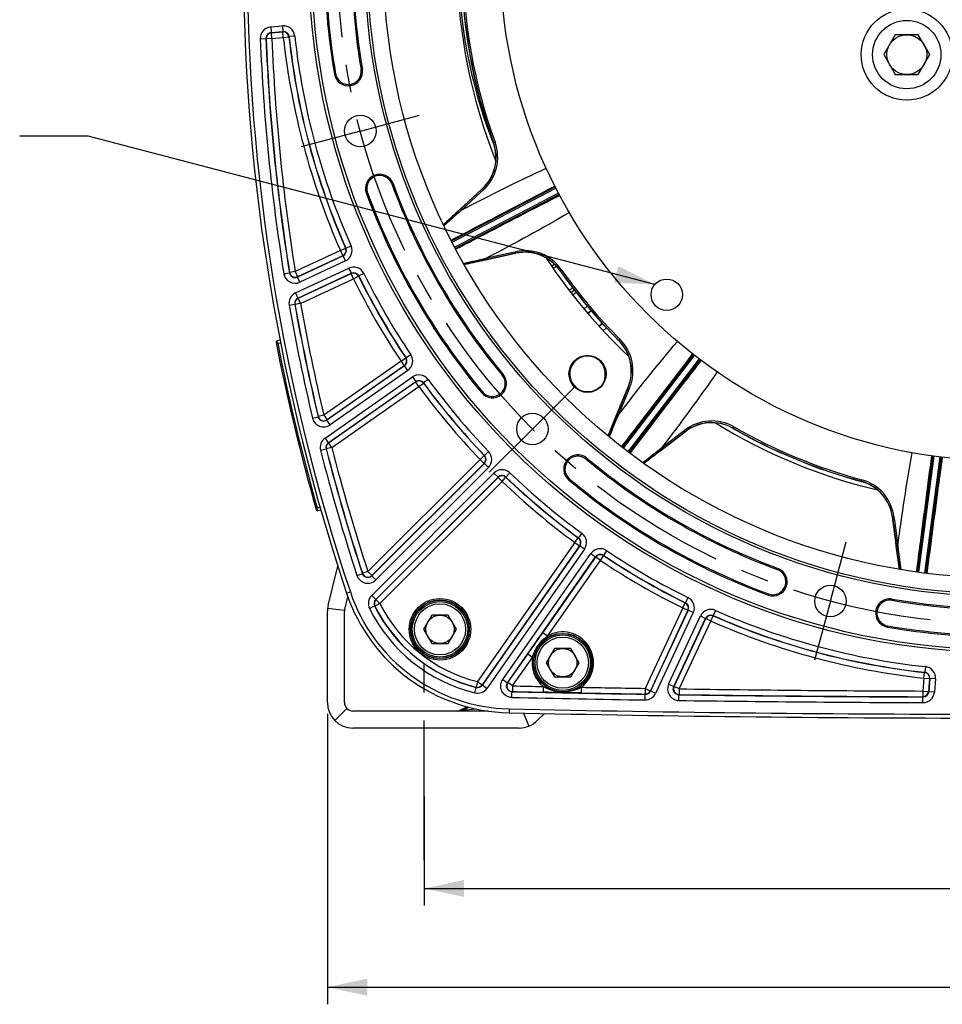
# Model space of a CAD drawing. Units: millimetres. Extents: x 0 to 594, y 0 to 420.
# Drawn here: x 375 to 456, y 172 to 258 of the extents above; entities that cross this region are included whole.
import ezdxf

# ---------------------------------------------------------------- set-up
doc = ezdxf.new("R2010")
doc.units = ezdxf.units.MM
doc.header["$LTSCALE"] = 32.67
doc.linetypes.add('CENTER', pattern=[0.6, 0.375, -0.075, 0.075, -0.075])
doc.layers.get('0').update_dxf_attribs({"linetype": 'CONTINUOUS'})
for name, color, linetype in [('02___PRT_ALL_AXES', 7, 'CONTINUOUS'), ('08_ALL_DRAFTS', 7, 'CONTINUOUS'), ('09_ALL_ROUNDS', 7, 'CONTINUOUS'), ('AXES', 7, 'CONTINUOUS'), ('SOLIDES', 7, 'CONTINUOUS')]:
    doc.layers.add(name, color=color, linetype=linetype)
doc.styles.get("Standard").update_dxf_attribs({"font": 'txt', "width": 0.85})
doc.dimstyles.new('DIMSTYLE_4', dxfattribs={"dimtxt": 3.5, "dimasz": 3.5, "dimexe": 1.5, "dimexo": 1, "dimgap": 0.875, "dimtad": 1, "dimdec": 4, "dimlfac": 4, "dimtxsty": 'STANDARD', "dimblk": '_FILLED', "dimblk1": '_FILLED', "dimblk2": '_FILLED', "dimcen": 0.09, "dimclrt": 5, "dimadec": 0, "dimazin": 0, "dimtp": 0.0001, "dimtm": 0.0001, "dimtfac": 1, "dimtdec": 4, "dimtofl": 0, "dimtmove": 0, "dimatfit": 3, "dimldrblk": '_FILLED', "dimfxl": 1, "dimtolj": 1, "dimarcsym": 0})
doc.dimstyles.get("Standard").update_dxf_attribs({"dimtxt": 3.5, "dimasz": 3.5, "dimexe": 1.5, "dimexo": 1, "dimtad": 1, "dimdec": 4, "dimtxsty": 'STANDARD', "dimblk": '_FILLED', "dimblk1": '_FILLED', "dimblk2": '_FILLED', "dimcen": 0.09, "dimclrt": 5, "dimadec": 0, "dimazin": 0, "dimtol": 1, "dimtp": 0.0001, "dimtm": 0.0001, "dimtfac": 1, "dimtdec": 4, "dimtofl": 0, "dimtmove": 0, "dimatfit": 3, "dimldrblk": '_FILLED', "dimfxl": 1, "dimtolj": 1, "dimarcsym": 0})

# ---------------------------------------------------------------- blocks, each defined once
blk = doc.blocks.new('_FILLED')
at = {"color": 0, "linetype": 'BYBLOCK'}
blk.add_solid([(0, 0), (-1, 0.214), (-1, -0.214)], dxfattribs=at)
blk = doc.blocks.new('*D15')
at = {"color": 2, "linetype": 'CONTINUOUS'}
for p, q in [((410.315, 190.231), (410.315, 180.657)), ((511.815, 190.231), (511.815, 180.657)), ((410.315, 182.157), (461.065, 182.157)), ((511.815, 182.157), (461.065, 182.157))]:
    blk.add_line(p, q, dxfattribs=at)
at = {"color": 2, "linetype": 'CONTINUOUS', "xscale": 3.5, "yscale": 3.5, "zscale": 3.5, "rotation": 180}
blk.add_blockref('_FILLED', (410.315, 182.157), dxfattribs=at)
at = {"color": 2, "linetype": 'CONTINUOUS', "xscale": 3.5, "yscale": 3.5, "zscale": 3.5}
blk.add_blockref('_FILLED', (511.815, 182.157), dxfattribs=at)
at = {"color": 5, "linetype": 'CONTINUOUS', "insert": (461.065, 186.532), "char_height": 3.5, "width": 8.925, "attachment_point": 2, "line_spacing_factor": 0.9}
blk.add_mtext('406', dxfattribs=at)
blk = doc.blocks.new('*D16')
at = {"color": 2, "linetype": 'CONTINUOUS'}
for p, q in [((401.815, 197.481), (401.815, 171.991)), ((520.315, 197.481), (520.315, 171.991)), ((401.815, 173.491), (461.065, 173.491)), ((520.315, 173.491), (461.065, 173.491))]:
    blk.add_line(p, q, dxfattribs=at)
at = {"color": 2, "linetype": 'CONTINUOUS', "xscale": 3.5, "yscale": 3.5, "zscale": 3.5, "rotation": 180}
blk.add_blockref('_FILLED', (401.815, 173.491), dxfattribs=at)
at = {"color": 2, "linetype": 'CONTINUOUS', "xscale": 3.5, "yscale": 3.5, "zscale": 3.5}
blk.add_blockref('_FILLED', (520.315, 173.491), dxfattribs=at)
at = {"color": 5, "linetype": 'CONTINUOUS', "insert": (461.065, 177.866), "char_height": 3.5, "width": 8.925, "attachment_point": 2, "line_spacing_factor": 0.9}
blk.add_mtext('474', dxfattribs=at)

msp = doc.modelspace()

# ---------------------------------------------------------------- linework, layer by layer
at = {"color": 7, "linetype": 'CONTINUOUS'}
for p, q in [((451.658203, 257.084202), (450.64784, 255.334202)), ((453.678929, 257.084202), (451.658203, 257.084202)), ((454.689292, 255.334202), (453.678929, 257.084202)), ((450.64784, 255.334202), (451.658203, 253.584202)), ((453.678929, 253.584202), (454.689292, 255.334202)), ((451.658203, 253.584202), (453.678929, 253.584202)), ((403.83378, 208.174481), (403.510442, 208.066256)), ((410.977683, 206.148882), (410.255995, 204.898882)), ((412.421058, 206.148882), (410.977683, 206.148882)), ((413.142746, 204.898882), (412.421058, 206.148882)), ((410.255995, 204.898882), (410.977683, 203.648882)), ((412.421058, 203.648882), (413.142746, 204.898882)), ((410.977683, 203.648882), (412.421058, 203.648882)), ((421.752401, 203.221992), (421.030713, 201.971992)), ((423.195776, 203.221992), (421.752401, 203.221992)), ((423.917464, 201.971992), (423.195776, 203.221992)), ((421.030713, 201.971992), (421.752401, 200.721992)), ((423.195776, 200.721992), (423.917464, 201.971992)), ((421.752401, 200.721992), (423.195776, 200.721992)), ((417.764946, 197.91715), (417.757536, 197.574956))]:
    msp.add_line(p, q, dxfattribs=at)
for centre, radius in [((461.065459, 263.731095), 60.620636), ((461.065459, 263.731095), 55.96), ((461.065459, 263.731095), 55.743494), ((461.065459, 263.731095), 54.325911), ((461.065459, 263.731095), 44.0525), ((452.668566, 255.334202), 3), ((452.668566, 255.334202), 1.75), ((404.713346, 248.631592), 1.381546), ((431.598552, 234.264188), 1.375), ((424.64946, 227.315096), 1.593807), ((419.812849, 222.478485), 1.381546), ((445.965956, 207.378982), 1.381546), ((411.69937, 204.898882), 2.25), ((411.69937, 204.898882), 1.25), ((422.474088, 201.971992), 2.25), ((422.474088, 201.971992), 1.25)]:
    msp.add_circle(centre, radius, dxfattribs=at)
for centre, radius, start, end in [((461.065459, 263.731095), 59.495636, 170.22961755, 189.77038245), ((461.065459, 263.731095), 57.004364, 170.22961755, 189.77038245), ((461.065459, 263.731095), 47.875, 178.2592069, 201.74101625), ((457.810825, 263.73102), 44.490989, 180.1514206, 200.86562079), ((569.816834, 263.731095), 175.375, 180.4074753, 198.50604099), ((403.660331, 253.846064), 1.245636, 189.77038245, 9.77038245), ((457.786077, 263.721333), 44.464414, 200.86531524, 201.28352481), ((457.796142, 263.725256), 44.475217, 201.28352721, 201.76378973), ((406.408645, 243.589219), 1.245636, 20.22961755, 200.22961755), ((461.065459, 263.731095), 57.004364, 200.22961755, 219.77038245), ((461.065459, 263.731095), 59.495636, 200.22961755, 219.77038245), ((461.065459, 263.731095), 47.875, 213.2592069, 226.74101625), ((416.293675, 226.467844), 1.245636, 219.77038245, 39.77038245), ((461.065459, 263.731095), 47.875, 238.2592069, 256.74101625), ((423.802208, 218.959312), 1.245636, 50.22961755, 230.22961755), ((461.065459, 263.731095), 57.004364, 230.22961755, 249.77038245), ((461.065459, 263.731095), 59.495636, 230.22961755, 249.77038245), ((440.923583, 209.074281), 1.245636, 249.77038245, 69.77038245), ((418.090403, 212.946352), 15.375, 198.50604099, 268.75945506), ((451.180428, 206.325967), 1.245636, 80.22961755, 260.22961755), ((461.065459, 263.731095), 57.004364, 260.22961755, 279.77038245), ((461.065459, 263.731095), 59.495636, 260.22961755, 279.77038245), ((461.065459, 2197.481095), 2000.375, 268.759455061, 271.240544939)]:
    msp.add_arc(centre, radius, start, end, dxfattribs=at)
at = {"color": 2, "linetype": 'CONTINUOUS'}
msp.add_arc((424.64946, 227.315096), 1.5625, 345, 285, dxfattribs=at)
at = {"layer": '02___PRT_ALL_AXES', "color": 7, "linetype": 'CONTINUOUS'}
msp.add_circle((452.668566, 255.334202), 4, dxfattribs=at)
at = {"layer": '08_ALL_DRAFTS', "color": 7, "linetype": 'CONTINUOUS'}
for centre, radius, start, end in [((461.065459, 263.731095), 47.5, 180.14190511, 199.85809489), ((412.853129, 246.318438), 3.760407, 312.64584577, 19.85678499), ((419.148389, 234.225354), 3.760409, 35.14322994, 102.3541393), ((461.065459, 263.731095), 47.5, 215.14190511, 224.85809489), ((424.729156, 227.574458), 3.760407, 337.64584577, 44.85678499), ((435.545357, 219.274893), 3.760409, 60.14322994, 127.3541393), ((461.065459, 263.731095), 47.5, 240.14190511, 254.85809489), ((447.675616, 214.250377), 3.760407, 7.64584577, 74.85678499)]:
    msp.add_arc(centre, radius, start, end, dxfattribs=at)
at = {"layer": '09_ALL_ROUNDS', "color": 7, "linetype": 'CONTINUOUS'}
for p, q in [((416.534801, 247.648049), (416.38996, 247.595737)), ((415.408262, 243.544169), (413.52065, 241.806193)), ((415.26646, 243.236036), (413.621224, 241.721532)), ((415.508955, 243.459258), (415.26646, 243.236036)), ((415.400672, 243.552451), (415.408262, 243.544169)), ((415.82201, 237.490918), (417.974694, 237.963004)), ((415.833674, 237.359974), (418.341405, 237.909654)), ((417.974694, 237.963004), (418.329605, 238.04084)), ((418.343836, 237.898686), (418.341405, 237.909654)), ((422.223334, 236.38993), (422.349263, 236.478572)), ((427.503966, 230.335436), (427.394803, 230.226813)), ((428.217349, 226.139961), (427.242426, 223.770323)), ((428.219294, 225.801349), (427.369357, 223.736099)), ((428.206971, 226.14426), (428.217349, 226.139961)), ((428.344494, 226.105561), (428.219294, 225.801349)), ((431.152964, 220.830556), (432.902244, 222.166493)), ((431.218874, 220.716809), (433.256929, 222.272956)), ((432.902244, 222.166493), (433.190793, 222.386865)), ((433.263767, 222.264044), (433.256929, 222.272956)), ((437.417414, 222.536193), (437.494083, 222.66975)), ((448.698183, 218.02886), (448.657957, 217.880207)), ((451.402591, 214.750697), (451.413739, 214.752085)), ((451.413739, 214.752085), (451.75456, 212.210145)), ((451.541039, 214.785944), (451.584775, 214.459464)), ((451.584775, 214.459464), (451.881597, 212.243972))]:
    msp.add_line(p, q, dxfattribs=at)
for centre, radius, start, end in [((461.065459, 263.731095), 47.488777, 180.14190511, 199.85809489), ((461.065459, 263.731095), 47.346001, 180.14190511, 199.85809489), ((412.853397, 246.318363), 3.771404, 312.64318458, 19.85924596), ((412.871217, 246.325259), 3.895077, 312.62507014, 19.85284978), ((419.164354, 234.236268), 3.895071, 35.14708683, 102.37499324), ((419.148484, 234.225625), 3.771398, 35.14069757, 102.35687189), ((461.065459, 263.731095), 47.488777, 215.14190511, 224.85809489), ((461.065459, 263.731095), 47.346001, 215.14190511, 224.85809489), ((424.729431, 227.574503), 3.771404, 337.64318393, 44.85924661), ((424.742666, 227.588283), 3.895077, 337.62506949, 44.85285044), ((435.555213, 219.29155), 3.895055, 60.14693625, 127.37514382), ((435.545328, 219.275197), 3.771383, 60.14054481, 127.35702464), ((461.065459, 263.731095), 47.488777, 240.14190511, 254.85809489), ((461.065459, 263.731095), 47.346001, 240.14190511, 254.85809489), ((447.675831, 214.250554), 3.771403, 7.64197865, 74.85924786), ((447.680404, 214.269106), 3.895077, 7.62506949, 74.85285044)]:
    msp.add_arc(centre, radius, start, end, dxfattribs=at)
for points in [[(413.621224, 241.721532), (416.064097, 242.985162), (418.524789, 244.217425), (421.024844, 245.363772)], [(423.052578, 241.468683), (420.679455, 240.077508), (418.259279, 238.76638), (415.82201, 237.490918)], [(427.369357, 223.736099), (429.049358, 225.912234), (430.759014, 228.067272), (432.540749, 230.160926)], [(436.020264, 227.491261), (434.459235, 225.227432), (432.821308, 223.016502), (431.152964, 220.830556)], [(451.881597, 212.243972), (452.248268, 214.969391), (452.649832, 217.691547), (453.144721, 220.396625)]]:
    msp.add_open_spline(points, degree=3, dxfattribs=at)
for points, knots in [([(415.508955, 243.459258), (415.488464, 243.48179), (415.460675, 243.50076), (415.419484, 243.552087), (415.408262, 243.544169)], [0, 0, 0, 0, 0.689196441, 1, 1, 1, 1]), ([(413.621206, 241.721527), (413.600753, 241.744004), (413.573036, 241.762955), (413.531868, 241.814071), (413.520675, 241.806166)], [0, 0, 0, 0, 0.689236183, 1, 1, 1, 1]), ([(418.329605, 238.04084), (418.336309, 238.011131), (418.335909, 237.977487), (418.354328, 237.914305), (418.341405, 237.909654)], [0, 0, 0, 0, 0.68919807, 1, 1, 1, 1]), ([(415.822012, 237.490918), (415.828698, 237.461256), (415.828331, 237.427665), (415.846582, 237.364587), (415.833679, 237.359952)], [0, 0, 0, 0, 0.689218223, 1, 1, 1, 1]), ([(428.344494, 226.105561), (428.3164, 226.117322), (428.283197, 226.12277), (428.224174, 226.15188), (428.217349, 226.139961)], [0, 0, 0, 0, 0.689196441, 1, 1, 1, 1]), ([(427.369344, 223.736084), (427.341309, 223.74781), (427.308183, 223.753271), (427.249274, 223.782198), (427.242471, 223.770304)], [0, 0, 0, 0, 0.689236374, 1, 1, 1, 1]), ([(433.190793, 222.386865), (433.209424, 222.362772), (433.223281, 222.332111), (433.266675, 222.282633), (433.256929, 222.272956)], [0, 0, 0, 0, 0.68919789, 1, 1, 1, 1]), ([(431.152965, 220.830557), (431.171562, 220.806499), (431.185427, 220.775897), (431.228629, 220.72644), (431.218893, 220.716784)], [0, 0, 0, 0, 0.689218515, 1, 1, 1, 1]), ([(451.541039, 214.785944), (451.510828, 214.782082), (451.47935, 214.7702), (451.413679, 214.765898), (451.413728, 214.752163)], [0, 0, 0, 0, 0.689196441, 1, 1, 1, 1]), ([(451.881591, 212.243952), (451.851449, 212.24009), (451.820031, 212.228255), (451.754551, 212.223853), (451.754606, 212.210151)], [0, 0, 0, 0, 0.689237466, 1, 1, 1, 1])]:
    msp.add_open_spline(points, degree=3, knots=knots, dxfattribs=at)
at = {"layer": 'AXES', "color": 2, "linetype": 'CENTER'}
for p, q in [((404.713346, 248.631592), (409.905197, 250.022744)), ((404.713346, 248.631592), (399.521495, 247.24044)), ((419.812849, 222.478485), (423.613548, 226.279184)), ((419.812849, 222.478485), (416.01215, 218.677786)), ((445.965956, 207.378982), (447.357108, 212.570834)), ((445.965956, 207.378982), (444.574803, 202.187131)), ((410.315459, 184.646658), (410.315459, 202.731095))]:
    msp.add_line(p, q, dxfattribs=at)
msp.add_circle((461.065459, 263.731095), 58.34, dxfattribs=at)
at = {"layer": 'SOLIDES', "color": 7, "linetype": 'CONTINUOUS'}
for p, q in [((396.842144, 257.76221), (397.878074, 257.852842)), ((396.842144, 257.76221), (396.885715, 257.264188)), ((397.878074, 257.852842), (397.921646, 257.35482)), ((395.930249, 256.725919), (396.429768, 256.746043)), ((396.429767, 256.746047), (396.448198, 256.729779)), ((396.947714, 256.749951), (396.448198, 256.729779)), ((396.885706, 257.264187), (397.921655, 257.354821)), ((396.885706, 257.264187), (396.904143, 257.247973)), ((396.904143, 257.247973), (397.905876, 257.335613)), ((396.947714, 256.749951), (396.904143, 257.247973)), ((396.947714, 256.749951), (397.949447, 256.837592)), ((397.905876, 257.335613), (397.921655, 257.354821)), ((397.949447, 256.837592), (397.905876, 257.335613)), ((397.949447, 256.837592), (398.446415, 256.89187)), ((398.446415, 256.89187), (398.4622, 256.910945)), ((398.959184, 256.965084), (398.4622, 256.910941)), ((404.779381, 254.038762), (404.887901, 254.057449)), ((402.541282, 253.653367), (402.432762, 253.63468)), ((407.474119, 243.981862), (407.577443, 244.019939)), ((412.70586, 238.980184), (421.818481, 243.723914)), ((405.343171, 243.196575), (405.239846, 243.158499)), ((412.763657, 238.86935), (421.875581, 243.612717)), ((422.107136, 243.168094), (412.995449, 238.42485)), ((422.165409, 243.057509), (413.053245, 238.314016)), ((413.800245, 242.078644), (415.400672, 243.552451)), ((413.513185, 241.814291), (413.800245, 242.078644)), ((411.997724, 240.418694), (413.513185, 241.814291)), ((413.52065, 241.806193), (413.252385, 241.55914)), ((413.621206, 241.721524), (413.34106, 241.471449)), ((403.896841, 238.537495), (403.43937, 238.335892)), ((402.958637, 238.143038), (398.996057, 236.295256)), ((403.193184, 237.681208), (399.19352, 235.816134)), ((403.169914, 237.689953), (399.207334, 235.842171)), ((402.958637, 238.143038), (403.416164, 238.344516)), ((402.958637, 238.143038), (403.169914, 237.689953)), ((403.193184, 237.681208), (403.169914, 237.689953)), ((403.404452, 237.228119), (403.193175, 237.681204)), ((403.439371, 238.335889), (403.416164, 238.344516)), ((418.343836, 237.898686), (416.222176, 237.433819)), ((403.404452, 237.228119), (399.404806, 235.363054)), ((415.836025, 237.349214), (413.825134, 236.908641)), ((415.425388, 237.39756), (415.821997, 237.490911)), ((415.448255, 237.27554), (415.833674, 237.359974)), ((416.222176, 237.433819), (415.836025, 237.349214)), ((421.0802, 237.40556), (421.114176, 237.428693)), ((421.49728, 236.782232), (421.739211, 236.946957)), ((421.757667, 236.929337), (421.677878, 236.873227)), ((397.995078, 236.110533), (398.488665, 236.189878)), ((398.502459, 236.215978), (398.488666, 236.189875)), ((398.996057, 236.295256), (398.502459, 236.215978)), ((398.996057, 236.295256), (399.207334, 235.842171)), ((399.026049, 234.41685), (403.699221, 236.595986)), ((399.237317, 233.963761), (403.910507, 236.142905)), ((399.257196, 233.953435), (403.902248, 236.119458)), ((403.699221, 236.595986), (403.910498, 236.142901)), ((403.902248, 236.119458), (403.910507, 236.142905)), ((404.113525, 235.666373), (403.902248, 236.119458)), ((404.561958, 235.887352), (404.570267, 235.910674)), ((405.018762, 236.131527), (404.570269, 235.910671)), ((399.207334, 235.842171), (399.19352, 235.816134)), ((399.404806, 235.363054), (399.193529, 235.816139)), ((399.468473, 233.50035), (404.113525, 235.666373)), ((404.113525, 235.666373), (404.561958, 235.887352)), ((399.026049, 234.41685), (399.237326, 233.963765)), ((423.507997, 234.653736), (423.21096, 234.423746)), ((423.350677, 234.570817), (423.490756, 234.67593)), ((423.661359, 234.456314), (423.363683, 234.225829)), ((398.464124, 233.336049), (398.956364, 233.423365)), ((398.956363, 233.423368), (398.976241, 233.412996)), ((399.468473, 233.50035), (398.976241, 233.412996)), ((399.237317, 233.963761), (399.257196, 233.953435)), ((399.468473, 233.50035), (399.257196, 233.953435)), ((424.34154, 233.017736), (424.62779, 233.262216)), ((424.665219, 232.636665), (424.949184, 232.879194)), ((424.716856, 232.576212), (424.982544, 232.840112)), ((425.637093, 231.533111), (425.933596, 231.765256)), ((425.967992, 231.727261), (425.69082, 231.474474)), ((426.30663, 231.359415), (426.028603, 231.105848)), ((397.342392, 229.950867), (397.465062, 229.974892)), ((397.665401, 230.268513), (397.417228, 230.220274)), ((397.465062, 229.974892), (397.417228, 230.220274)), ((397.712384, 230.022967), (397.465062, 229.974892)), ((409.140184, 228.993016), (408.72467, 228.715037)), ((427.697922, 220.862749), (433.951129, 229.012087)), ((408.28473, 228.441635), (401.503352, 223.693262)), ((408.28473, 228.441635), (408.70032, 228.7195)), ((408.28473, 228.441635), (408.571475, 228.032121)), ((408.724672, 228.715034), (408.70032, 228.7195)), ((427.796601, 220.786017), (434.049653, 228.935153)), ((434.447526, 228.630187), (428.193752, 220.480111)), ((434.547184, 228.554731), (428.293737, 220.405081)), ((408.595909, 228.02755), (401.778862, 223.254202)), ((408.571475, 228.032121), (401.790096, 223.283749)), ((408.882646, 227.61803), (402.065615, 222.844694)), ((408.595909, 228.02755), (408.571475, 228.032121)), ((408.882646, 227.61803), (408.595901, 228.027544)), ((417.166452, 227.194249), (417.251089, 227.264693)), ((401.611728, 221.67541), (409.282705, 227.046686)), ((401.898466, 221.265892), (409.569458, 226.637178)), ((401.918723, 221.258395), (409.565396, 226.612654)), ((409.282705, 227.046686), (409.56945, 226.637173)), ((409.565396, 226.612654), (409.569458, 226.637178)), ((409.852141, 226.20314), (409.565396, 226.612654)), ((409.852141, 226.20314), (410.255389, 226.498631)), ((410.255389, 226.498631), (410.259521, 226.523042)), ((410.662852, 226.81842), (410.259523, 226.523039)), ((402.205467, 220.848882), (409.852141, 226.20314)), ((415.420899, 225.741438), (415.336262, 225.670995)), ((427.379349, 224.132167), (428.206971, 226.14426)), ((427.232238, 223.774507), (427.379349, 224.132167)), ((400.519455, 223.432188), (401.00579, 223.547955)), ((401.016999, 223.577569), (401.005791, 223.547951)), ((401.503352, 223.693262), (401.016999, 223.577569)), ((401.503352, 223.693262), (401.790096, 223.283749)), ((401.790096, 223.283749), (401.778862, 223.254202)), ((402.065615, 222.844694), (401.77887, 223.254208)), ((426.447119, 221.865681), (427.232238, 223.774507)), ((427.210409, 223.692499), (427.073735, 223.360148)), ((427.242426, 223.770323), (427.210409, 223.692499)), ((427.369342, 223.736081), (427.23162, 223.415477)), ((433.263767, 222.264044), (431.537352, 220.946079)), ((401.611728, 221.67541), (401.898473, 221.265896)), ((401.898466, 221.265892), (401.918723, 221.258395)), ((402.205467, 220.848882), (401.918723, 221.258395)), ((401.216552, 220.608628), (401.700884, 220.732505)), ((401.700883, 220.732509), (401.721144, 220.72497)), ((402.205467, 220.848882), (401.721144, 220.72497)), ((415.961249, 220.504036), (415.600319, 220.158127)), ((431.225553, 220.708051), (429.585238, 219.455847)), ((430.835328, 220.580191), (431.152953, 220.830542)), ((430.907572, 220.479174), (431.218874, 220.716809)), ((431.537352, 220.946079), (431.225553, 220.708051)), ((415.214538, 219.812483), (405.371814, 209.969759)), ((415.214538, 219.812483), (415.575564, 220.158294)), ((415.214538, 219.812483), (415.568038, 219.458984)), ((415.600322, 220.158124), (415.575564, 220.158294)), ((424.528613, 219.832088), (424.599057, 219.916725)), ((453.602266, 209.92049), (454.943265, 220.106387)), ((453.726172, 209.904001), (455.067055, 220.089022)), ((455.564107, 220.023851), (454.223329, 209.839634)), ((455.688141, 220.008333), (454.347293, 209.823584)), ((415.592895, 219.458725), (405.717416, 209.583246)), ((415.568038, 219.458984), (405.725314, 209.61626)), ((415.946388, 219.105219), (406.070922, 209.229753)), ((415.592895, 219.458725), (415.568038, 219.458984)), ((415.946388, 219.105219), (415.592888, 219.458718)), ((417.8384, 218.626886), (417.492491, 218.265955)), ((405.70577, 207.878211), (416.439582, 218.612024)), ((406.059263, 207.524705), (416.793089, 218.258531)), ((406.080842, 207.521168), (416.793348, 218.233674)), ((406.434341, 207.167669), (417.146847, 217.880175)), ((416.439582, 218.612024), (416.793082, 218.258524)), ((416.793348, 218.233674), (416.793089, 218.258531)), ((417.146847, 217.880175), (416.793348, 218.233674)), ((417.146847, 217.880175), (417.492658, 218.2412)), ((417.492658, 218.2412), (417.492488, 218.265958)), ((423.075802, 218.086535), (423.005358, 218.001898)), ((400.804929, 215.528365), (400.925135, 215.562649)), ((400.925135, 215.562649), (401.166805, 215.631946)), ((400.993916, 215.322297), (400.925135, 215.562649)), ((400.993916, 215.322297), (401.235912, 215.391688)), ((451.691896, 212.594363), (451.402591, 214.750697)), ((423.537504, 212.517777), (423.832995, 212.921025)), ((423.857406, 212.925158), (423.832995, 212.921025)), ((424.152784, 213.328488), (423.857403, 212.925159)), ((451.743644, 212.208675), (451.691896, 212.594363)), ((423.537504, 212.517777), (414.990945, 200.312026)), ((423.947018, 212.231032), (415.400459, 200.025282)), ((423.971542, 212.235094), (415.408032, 200.005134)), ((424.38105, 211.948341), (415.817552, 199.718399)), ((423.537504, 212.517777), (423.947018, 212.231032)), ((423.971542, 212.235094), (423.947018, 212.231032)), ((424.38105, 211.948341), (423.971536, 212.235086)), ((426.32738, 211.80582), (426.049401, 211.390306)), ((452.017801, 210.165435), (451.743644, 212.208675)), ((451.75456, 212.210145), (451.804864, 211.83528)), ((451.881593, 212.24395), (451.923965, 211.886134)), ((417.210497, 200.491707), (424.952394, 211.548282)), ((417.620005, 200.204954), (425.361913, 211.261545)), ((420.717617, 204.59784), (425.366485, 211.237111)), ((421.127131, 204.311095), (425.775998, 210.950366)), ((424.952394, 211.548282), (425.361908, 211.261537)), ((425.366485, 211.237111), (425.361913, 211.261545)), ((425.775998, 210.950366), (425.366485, 211.237111)), ((425.775998, 210.950366), (426.053864, 211.365956)), ((426.053864, 211.365956), (426.049398, 211.390308)), ((441.316226, 210.139755), (441.354303, 210.243079)), ((404.413626, 209.625897), (404.888775, 209.781324)), ((404.89664, 209.814411), (404.888776, 209.781321)), ((405.371814, 209.969759), (404.89664, 209.814411)), ((405.371814, 209.969759), (405.725314, 209.61626)), ((405.725314, 209.61626), (405.717416, 209.583246)), ((406.070922, 209.229753), (405.717423, 209.583253)), ((403.337797, 206.636135), (403.618422, 207.760087)), ((405.70577, 207.878211), (406.059269, 207.524712)), ((406.059263, 207.524705), (406.080842, 207.521168)), ((406.434341, 207.167669), (406.080842, 207.521168)), ((433.465891, 207.684398), (433.245035, 207.235905)), ((440.530939, 208.008807), (440.492863, 207.905483)), ((451.373126, 207.445017), (451.391813, 207.553537)), ((403.321064, 206.545979), (401.832275, 206.729027)), ((405.516553, 206.727936), (405.964661, 206.949574)), ((405.964659, 206.949578), (405.986451, 206.945592)), ((406.434341, 207.167669), (405.986451, 206.945592)), ((433.000737, 206.779161), (429.708307, 199.718522)), ((433.453822, 206.567884), (430.161392, 199.507245)), ((433.477269, 206.576143), (430.172618, 199.489298)), ((433.000737, 206.779161), (433.221716, 207.227595)), ((433.000737, 206.779161), (433.453822, 206.567884)), ((433.245038, 207.235903), (433.221716, 207.227595)), ((433.477269, 206.576143), (433.453822, 206.567884)), ((433.930349, 206.364857), (433.477265, 206.576134)), ((435.871859, 206.562477), (435.670256, 206.105006)), ((403.315459, 198.481095), (403.315459, 206.454454)), ((433.930349, 206.364857), (430.625707, 199.278029)), ((431.768771, 200.078952), (434.562483, 206.070088)), ((432.221851, 199.867666), (435.015572, 205.85882)), ((432.24955, 199.885044), (435.024317, 205.835551)), ((434.562483, 206.070088), (435.015568, 205.858811)), ((435.024317, 205.835551), (435.015572, 205.85882)), ((435.477402, 205.624274), (435.024317, 205.835551)), ((435.477402, 205.624274), (435.67888, 206.0818)), ((435.67888, 206.0818), (435.670253, 206.105007)), ((432.702635, 199.673767), (435.477402, 205.624274)), ((450.987731, 205.206918), (450.969044, 205.098398)), ((421.127131, 204.311095), (420.717617, 204.59784)), ((417.653623, 200.222002), (419.40585, 202.724443)), ((418.063137, 199.935258), (419.815364, 202.437698)), ((419.815364, 202.437698), (419.40585, 202.724443)), ((454.299448, 201.62482), (454.245305, 201.127836)), ((417.210497, 200.491707), (417.620011, 200.204963)), ((454.171955, 200.615083), (454.073058, 199.484679)), ((454.171955, 200.615083), (454.226234, 201.112052)), ((454.171955, 200.615083), (454.669977, 200.571512)), ((454.245309, 201.127836), (454.226234, 201.112052)), ((454.669977, 200.571512), (454.571079, 199.441108)), ((454.689185, 200.587291), (454.587347, 199.423283)), ((454.689185, 200.587291), (454.669977, 200.571512)), ((455.187206, 200.54371), (454.689184, 200.587282)), ((455.187206, 200.54371), (455.08537, 199.37972)), ((414.761312, 199.320587), (414.879919, 199.806237)), ((414.990945, 200.312026), (414.871886, 199.826487)), ((414.871886, 199.826487), (414.879922, 199.806236)), ((414.990945, 200.312026), (415.400459, 200.025282)), ((415.400459, 200.025282), (415.408032, 200.005134)), ((415.817552, 199.718399), (415.408038, 200.005143)), ((417.620005, 200.204954), (417.653623, 200.222002)), ((418.063137, 199.935258), (417.653623, 200.222002)), ((418.063137, 199.935258), (418.052377, 199.43545)), ((420.769876, 199.878823), (420.759794, 199.379001)), ((424.096097, 199.814497), (424.086846, 199.314659)), ((429.708307, 199.718522), (429.700461, 199.218659)), ((429.708307, 199.718522), (430.161392, 199.507245)), ((431.768771, 200.078952), (432.221856, 199.867675)), ((432.221851, 199.867666), (432.24955, 199.885044)), ((432.702635, 199.673767), (432.24955, 199.885044)), ((432.702635, 199.673767), (432.695538, 199.173893)), ((418.007989, 198.918602), (418.018756, 199.41841)), ((418.018753, 199.41841), (418.052377, 199.43545)), ((429.700461, 199.218659), (429.711698, 199.200721)), ((429.703852, 198.700859), (429.711695, 199.200721)), ((430.161392, 199.507245), (430.172618, 199.489298)), ((430.625707, 199.278029), (430.172623, 199.489306)), ((432.660733, 198.656652), (432.667837, 199.156525)), ((432.667834, 199.156525), (432.695538, 199.173893)), ((454.073058, 199.484679), (454.071308, 198.984758)), ((454.071308, 198.984758), (454.087585, 198.966942)), ((454.073058, 199.484679), (454.571079, 199.441108)), ((454.085836, 198.467021), (454.087581, 198.966942)), ((454.571079, 199.441108), (454.587347, 199.423283)), ((455.08537, 199.37972), (454.587348, 199.423291)), ((403.535129, 197.950765), (402.474469, 196.890105)), ((414.126165, 198.100661), (413.484322, 197.801364)), ((413.677289, 197.801363), (414.824915, 197.927385)), ((413.677291, 197.801364), (414.248949, 198.067933)), ((415.930477, 197.731095), (404.065459, 197.731095)), ((413.484321, 197.801364), (413.630095, 197.817371)), ((413.630095, 197.817371), (413.702289, 197.825298)), ((413.702289, 197.825298), (413.73658, 197.829064)), ((419.035216, 197.550363), (419.510732, 196.402366))]:
    msp.add_line(p, q, dxfattribs=at)
at = {"layer": 'SOLIDES', "color": 3, "linetype": 'CONTINUOUS'}
for p, q in [((401.882473, 206.999496), (402.738515, 210.42809)), ((401.815459, 198.481095), (401.815459, 206.454454)), ((420.86571, 197.51513), (420.240685, 196.890105)), ((418.649694, 196.231095), (404.065459, 196.231095))]:
    msp.add_line(p, q, dxfattribs=at)
at = {"layer": 'SOLIDES', "color": 7, "linetype": 'CONTINUOUS'}
for centre, radius in [((461.065459, 263.731095), 60.870674), ((461.065459, 263.731095), 60.620712), ((424.650306, 227.315949), 1.628671), ((411.69937, 204.898882), 2.699203), ((411.69937, 204.898882), 2.574222), ((411.69937, 204.898882), 2.556691), ((411.69937, 204.898882), 2.43171), ((422.474088, 201.971992), 2.574222), ((422.474088, 201.971992), 2.556691), ((422.474088, 201.971992), 2.43171)]:
    msp.add_circle(centre, radius, dxfattribs=at)
for centre, radius, start, end in [((569.815459, 263.731095), 175.032726, 161.49397034, 198.50602966), ((461.065459, 263.731095), 59.385519, 170.22961755, 189.77038245), ((461.065459, 263.731095), 57.114481, 170.22961755, 189.77038245), ((396.929229, 256.766217), 0.999791, 94.99700577, 182.30997642), ((397.965268, 256.856861), 0.999789, 6.21421626, 95.00320771), ((569.815459, 263.731095), 174.026259, 182.30698218, 189.13231296), ((396.92904, 256.766383), 0.499685, 94.97513203, 182.3325), ((569.815459, 263.731095), 173.526335, 182.30698098, 189.13231401), ((396.947903, 256.749786), 0.500105, 95.01983081, 182.29276276), ((569.815459, 263.731095), 173.508575, 182.31259356, 189.12452648), ((569.815459, 263.731095), 173.008651, 182.31259356, 189.12452648), ((397.949285, 256.837394), 0.500107, 6.25360013, 94.97951359), ((397.965424, 256.857051), 0.49969, 6.19160579, 95.02508156), ((461.065459, 263.731095), 63.491349, 186.23311373, 203.76688627), ((461.065459, 263.731095), 62.991425, 186.23311373, 203.76688627), ((461.065459, 263.731095), 62.973665, 186.21742092, 203.78257927), ((461.065459, 263.731095), 62.473741, 186.21742397, 203.78257603), ((403.660331, 253.846064), 1.135519, 189.77038245, 9.77038245), ((406.408645, 243.589219), 1.135519, 20.22961755, 200.22961755), ((461.065459, 263.731095), 57.114481, 200.22961755, 219.77038245), ((461.065459, 263.731095), 59.385519, 200.22961755, 219.77038245), ((922.543521, -328.607621), 764.380332, 131.771666358, 131.901764209), ((402.981973, 238.134261), 0.999789, 294.99679229, 23.78578374), ((402.958398, 238.143128), 0.500107, 295.02048641, 23.74639987), ((402.982204, 238.134174), 0.49969, 294.97490679, 23.80836929), ((242.022881, 975.125655), 757.833208, 283.098529532, 283.227230521), ((447.207183, 200.562098), 44.387426, 125.10994448, 125.36981348), ((398.982184, 236.269096), 0.999759, 189.12569681, 295.00661615), ((398.98203, 236.268805), 0.499636, 189.0892932, 295.04220925), ((398.99621, 236.295545), 0.500122, 189.15443371, 294.97009276), ((404.121801, 235.689891), 0.999789, 26.21421626, 115.00320771), ((404.11344, 235.666132), 0.500107, 26.25360013, 114.97951359), ((404.121883, 235.690124), 0.49969, 26.19158731, 115.02507368), ((461.065459, 263.731095), 62.973665, 206.21742107, 213.78257936), ((461.065459, 263.731095), 62.473741, 206.21742397, 213.78257603), ((461.065459, 263.731095), 63.491349, 206.23311373, 213.76688627), ((461.065459, 263.731095), 62.991425, 206.23311373, 213.76688627), ((399.448564, 233.510701), 0.999811, 114.9984389, 190.06030675), ((399.502426, 266.327535), 39.714333, 306.6148974, 306.90534463), ((569.815459, 263.731095), 174.026259, 190.05874566, 193.38940197), ((399.448366, 233.510803), 0.499712, 114.98250758, 190.07701976), ((569.815459, 263.731095), 173.526335, 190.05874458, 193.3894031), ((399.468666, 233.50025), 0.500096, 115.01515455, 190.04810892), ((569.815459, 263.731095), 173.508575, 190.06326346, 193.38074558), ((569.815459, 263.731095), 173.008651, 190.06326346, 193.38074558), ((397.44108, 230.09757), 0.125, 101, 191.04077992), ((569.815459, 263.731095), 175.75, 191.04077992, 195.95922008), ((569.815459, 263.731095), 175.625, 191.08155986, 195.91844014), ((408.309235, 228.437043), 0.999789, 304.99679229, 33.78578374), ((408.284479, 228.441682), 0.500107, 305.02048641, 33.74639987), ((408.309478, 228.436997), 0.49969, 304.97490193, 33.80835829), ((409.856207, 226.227738), 0.999789, 36.21421626, 125.00320771), ((409.852099, 226.202888), 0.500107, 36.25360013, 124.97951359), ((409.856248, 226.227981), 0.49969, 36.19157575, 125.02506882), ((461.065459, 263.731095), 62.991425, 216.23311373, 223.76688627), ((461.065459, 263.731095), 62.973665, 216.21742116, 223.78257947), ((461.065459, 263.731095), 62.473741, 216.21742397, 223.78257603), ((416.293675, 226.467844), 1.135519, 219.77038245, 39.77038245), ((461.065459, 263.731095), 63.491349, 216.23311373, 223.76688627), ((401.49206, 223.663549), 0.999742, 193.38066546, 305.00873651), ((401.503484, 223.69361), 0.500136, 193.41596277, 304.9647828), ((1138.914539, -82.032862), 774.461919, 156.771396232, 156.902113719), ((402.185183, 220.856395), 0.999818, 124.99880375, 194.34814064), ((402.184987, 220.856468), 0.499722, 124.98494818, 194.36245187), ((402.20566, 220.84881), 0.500093, 125.01337571, 194.33763717), ((569.815459, 263.731095), 174.026259, 194.34694439, 198.11362745), ((569.815459, 263.731095), 173.526335, 194.34694303, 198.11362867), ((569.815459, 263.731095), 173.508575, 194.35101288, 198.10405059), ((569.815459, 263.731095), 173.008651, 194.35101288, 198.10405059), ((415.239469, 219.812217), 0.999789, 314.99679229, 43.78578374), ((-40.329337, 818.75762), 761.454121, 308.097709062, 308.226340063), ((415.214283, 219.812486), 0.500107, 315.02048641, 43.74639987), ((415.239715, 219.812214), 0.49969, 314.97493723, 43.80834435), ((423.802208, 218.959312), 1.135519, 50.22961755, 230.22961755), ((461.065459, 263.731095), 57.114481, 230.22961755, 249.77038245), ((417.146581, 217.905105), 0.999789, 46.21421626, 135.00320771), ((461.065459, 263.731095), 62.473741, 226.21742397, 233.78257603), ((417.146578, 217.905352), 0.49969, 46.19165721, 135.02506261), ((417.14685, 217.879919), 0.500107, 46.25360013, 134.97951359), ((461.065459, 263.731095), 63.491349, 226.23311373, 233.76688627), ((461.065459, 263.731095), 62.973665, 226.21742052, 233.78257883), ((461.065459, 263.731095), 62.991425, 226.23311373, 233.76688627), ((461.065459, 263.731095), 59.385519, 230.22961755, 249.77038245), ((400.959462, 215.442454), 0.125, 195.95922008, 286), ((423.537252, 212.517735), 0.500107, 325.02048641, 53.74639987), ((423.562345, 212.521884), 0.49969, 324.97493102, 53.8084258), ((423.562102, 212.521844), 0.999789, 324.99679229, 53.78578374), ((425.771407, 210.974871), 0.999789, 56.21421626, 145.00320771), ((461.065459, 263.731095), 62.473741, 236.21742397, 243.78257603), ((1218.017893, 302.852358), 771.475703, 186.771611991, 186.901733798), ((425.771361, 210.975114), 0.49969, 56.19164328, 145.02509792), ((425.776046, 210.950115), 0.500107, 56.25360013, 144.97951359), ((461.065459, 263.731095), 63.491349, 236.23311373, 243.76688627), ((461.065459, 263.731095), 62.973665, 236.21742063, 243.78257892), ((461.065459, 263.731095), 62.991425, 236.23311373, 243.76688627), ((440.923583, 209.074281), 1.135519, 249.77038245, 69.77038245), ((405.363869, 209.936524), 0.999722, 198.10218985, 315.0114376), ((405.371912, 209.970166), 0.500147, 198.14486608, 314.9591845), ((418.089018, 212.946382), 15.032726, 198.50602966, 268.75941506), ((406.412731, 207.171218), 0.999815, 134.99871457, 206.31866961), ((406.41252, 207.171253), 0.499719, 134.98418971, 206.33373345), ((406.434548, 207.167635), 0.500094, 135.01398189, 206.35951536), ((433.024255, 206.787438), 0.999789, 334.99679229, 63.78578374), ((451.180428, 206.325967), 1.135519, 80.22961755, 260.22961755), ((461.065459, 263.731095), 57.114481, 260.22961755, 279.77038245), ((404.065459, 206.454454), 2.25, 165.9811582, 180), ((404.065459, 206.454454), 0.75, 165.9811582, 180), ((418.089018, 212.946382), 14.026259, 206.31738417, 256.27581407), ((418.089018, 212.946382), 13.526335, 206.31736558, 256.27582827), ((418.089018, 212.946382), 13.508575, 206.37349724, 256.22234041), ((418.089018, 212.946382), 13.008651, 206.37349724, 256.22234041), ((433.000496, 206.779077), 0.500107, 335.02048641, 63.74639987), ((433.024488, 206.787519), 0.49969, 334.97492616, 63.80841424), ((435.468625, 205.647609), 0.999789, 66.21421626, 155.00320771), ((461.065459, 263.731095), 62.473741, 246.21742397, 263.78257603), ((435.468538, 205.64784), 0.49969, 66.19163228, 155.02509306), ((435.477492, 205.624034), 0.500107, 66.25360013, 154.97951359), ((461.065459, 263.731095), 62.973665, 246.21742071, 263.78257906), ((461.065459, 263.731095), 62.991425, 246.23311373, 263.76688627), ((461.065459, 263.731095), 63.491349, 246.23311373, 263.76688627), ((461.065459, 263.731095), 59.385519, 260.22961755, 279.77038245), ((422.474088, 201.971992), 2.699203, 306.93589627, 119.93521634), ((422.474088, 201.971992), 2.699203, 170.06478356, 230.84828115), ((454.191225, 200.630904), 0.999789, 354.99679229, 83.78578374), ((454.171758, 200.614921), 0.500107, 355.02048641, 83.74639987), ((454.191415, 200.63106), 0.49969, 354.97491829, 83.80839577), ((414.998535, 200.291861), 0.999824, 256.27489557, 325.00091851), ((414.990873, 200.312217), 0.500092, 256.23554863, 324.98679177), ((414.998609, 200.291663), 0.499726, 256.26065129, 325.01433087), ((418.063578, 199.935482), 0.500163, 145.05001222, 268.71673895), ((461.065459, 2197.481095), 1998.008651, 268.766751167, 268.844387708), ((461.065459, 2197.481095), 1998.008651, 268.939789718, 269.100751523), ((432.674766, 199.656289), 0.999733, 154.99007922, 269.19576156), ((432.702967, 199.673975), 0.50014, 155.03772619, 269.14890162), ((461.065459, 2197.481095), 1998.008651, 269.186627803, 269.79948241), ((461.065459, 2197.481095), 1999.026259, 268.765798041, 269.101081617), ((461.065459, 2197.481095), 1998.526335, 268.765797955, 269.101081713), ((461.065459, 2197.481095), 1998.508575, 268.766751167, 268.844387708), ((461.065459, 2197.481095), 1998.508575, 268.939789718, 269.100751523), ((429.708199, 199.718694), 0.500094, 269.11339793, 334.98735359), ((429.719551, 199.700562), 0.999827, 269.10030202, 335.0007796), ((429.71966, 199.700387), 0.49973, 269.0870487, 335.01329505), ((461.065459, 2197.481095), 1998.526335, 269.185840689, 269.799950831), ((461.065459, 2197.481095), 1998.508575, 269.186627803, 269.79948241), ((454.072891, 199.484862), 0.500106, 269.81865549, 354.98082692), ((454.089374, 199.466811), 0.999795, 269.79724158, 355.00270914), ((454.089539, 199.46663), 0.49969, 269.77593013, 355.02346444), ((404.065459, 198.481095), 2.25, 180, 270), ((404.065459, 198.481095), 0.75, 180, 270), ((461.065459, 2197.481095), 2000.032726, 268.759415056, 271.240584944), ((461.065459, 2197.481095), 1999.026259, 269.185840779, 269.799950722), ((413.167365, 198.481095), 0.749999, 269.99945842, 294.99950916), ((413.360335, 198.481095), 0.749999, 269.99939584, 294.99945244), ((418.649694, 198.481095), 2.25, 270, 315)]:
    msp.add_arc(centre, radius, start, end, dxfattribs=at)
for points, knots in [([(412.67149, 239.047149), (413.43442, 239.444725), (416.471018, 241.02824), (419.507381, 242.612205), (421.780813, 243.7986)], [0, 0, 0, 0, 0.251207707, 1, 1, 1, 1]), ([(422.204845, 242.983731), (421.448285, 242.590863), (418.409189, 241.012421), (415.370093, 239.43398), (413.088125, 238.247316)], [0, 0, 0, 0, 0.248932825, 1, 1, 1, 1]), ([(421.931236, 236.749919), (421.901686, 236.729108), (421.809068, 236.663622), (421.716619, 236.597869), (421.654557, 236.551801)], [0, 0, 0, 0, 0.318625088, 1, 1, 1, 1]), ([(423.037776, 234.647964), (423.055803, 234.660782), (423.156852, 234.733865), (423.256702, 234.808586), (423.338747, 234.870168)], [0, 0, 0, 0, 0.177376577, 1, 1, 1, 1]), ([(423.425517, 234.76044), (423.429101, 234.724515), (423.421103, 234.651736), (423.377522, 234.59182), (423.350677, 234.570817)], [0, 0, 0, 0, 0.514374792, 1, 1, 1, 1]), ([(427.638528, 220.908983), (428.161931, 221.591706), (430.244489, 224.309755), (432.326618, 227.028132), (433.885352, 229.063781)], [0, 0, 0, 0, 0.251235179, 1, 1, 1, 1]), ([(434.613928, 228.50428), (434.094385, 227.828618), (432.007411, 225.1141), (429.920442, 222.399576), (428.353992, 220.359966)], [0, 0, 0, 0, 0.24892113, 1, 1, 1, 1]), ([(401.778862, 223.254202), (401.713048, 223.208073), (401.556106, 223.147214), (401.307343, 223.177422), (401.10129, 223.320034), (401.024367, 223.469758), (401.005791, 223.547951)], [0, 0, 0, 0, 0.249982187, 0.500000241, 0.750018348, 1, 1, 1, 1]), ([(453.527795, 209.931481), (453.639721, 210.784485), (454.08429, 214.180036), (454.528338, 217.575655), (454.860467, 220.118269)], [0, 0, 0, 0, 0.25122149, 1, 1, 1, 1]), ([(455.771154, 219.99802), (455.659035, 219.152992), (455.208895, 215.758371), (454.758755, 212.36375), (454.421951, 209.813996)], [0, 0, 0, 0, 0.248934038, 1, 1, 1, 1]), ([(405.717416, 209.583246), (405.657983, 209.523753), (405.505651, 209.433809), (405.242502, 209.428789), (405.010068, 209.552271), (404.914881, 209.701382), (404.888776, 209.781321)], [0, 0, 0, 0, 0.249978383, 0.500000246, 0.750022163, 1, 1, 1, 1]), ([(419.40585, 202.724443), (419.624501, 203.036663), (420.063283, 203.66006), (420.498989, 204.28561), (420.717617, 204.59784)], [0, 0, 0, 0, 0.500003365, 1, 1, 1, 1]), ([(419.815364, 202.437698), (419.917384, 202.811154), (420.245425, 203.532527), (420.811098, 204.087505), (421.127131, 204.311095)], [0, 0, 0, 0, 0.500006926, 1, 1, 1, 1]), ([(418.007989, 198.918602), (417.830207, 198.922431), (417.469497, 199.029653), (417.093519, 199.443706), (416.981777, 199.991713), (417.108497, 200.346046), (417.210497, 200.491707)], [0, 0, 0, 0, 0.250002112, 0.499999677, 0.749997183, 1, 1, 1, 1]), ([(418.018753, 199.41841), (417.929837, 199.420275), (417.749368, 199.473721), (417.561136, 199.680762), (417.505393, 199.954969), (417.568951, 200.132131), (417.620005, 200.204954)], [0, 0, 0, 0, 0.249971405, 0.499999708, 0.750027949, 1, 1, 1, 1]), ([(422.424168, 199.389193), (422.134396, 199.394806), (421.553137, 199.488766), (421.020409, 199.732547), (420.769876, 199.878823)], [0, 0, 0, 0, 0.499756914, 1, 1, 1, 1]), ([(424.096097, 199.814497), (423.840108, 199.678023), (423.298372, 199.45502), (422.713936, 199.383609), (422.424168, 199.389193)], [0, 0, 0, 0, 0.500236622, 1, 1, 1, 1]), ([(432.667834, 199.156525), (432.585653, 199.157654), (432.418972, 199.202092), (432.233382, 199.379481), (432.154507, 199.623794), (432.187081, 199.793195), (432.221851, 199.867666)], [0, 0, 0, 0, 0.249979915, 0.499999741, 0.750019511, 1, 1, 1, 1]), ([(422.423463, 199.352963), (422.148749, 199.358275), (421.594153, 199.36452), (421.039596, 199.373357), (420.759794, 199.379001)], [0, 0, 0, 0, 0.49540751, 1, 1, 1, 1]), ([(424.086846, 199.314659), (423.807052, 199.319837), (423.252584, 199.332448), (422.698178, 199.347648), (422.423463, 199.352963)], [0, 0, 0, 0, 0.504575795, 1, 1, 1, 1])]:
    msp.add_open_spline(points, degree=3, knots=knots, dxfattribs=at)
for points in [[(413.252385, 241.55914), (412.835799, 241.175409), (412.419402, 240.791473), (412.00311, 240.407423)], [(413.818967, 236.919513), (414.362103, 237.038004), (414.905208, 237.156641), (415.448255, 237.27554)], [(421.782275, 236.905947), (421.745819, 236.905), (421.708125, 236.8936), (421.677878, 236.873227)], [(427.073735, 223.360148), (426.867869, 222.859399), (426.662235, 222.358555), (426.45673, 221.857658)], [(429.575124, 219.463151), (430.019388, 219.801674), (430.463562, 220.140317), (430.907572, 220.479174)], [(451.804864, 211.83528), (451.879719, 211.277958), (451.954844, 210.720672), (452.030119, 210.163407)]]:
    msp.add_open_spline(points, degree=3, dxfattribs=at)

# ---------------------------------------------------------------- dimensions: what is measured, and where the dimension line sits
at = {"color": 2, "linetype": 'CONTINUOUS'}
for base, p1, p2, picture, middle in [((520.315459, 173.490823), (401.815459, 198.481095), (520.315459, 198.481095), '*D16', (461.15843, 173.490823)), ((511.815459, 182.157005), (410.315459, 191.231095), (511.815459, 191.231095), '*D15', (461.065472, 182.157005))]:
    dim = msp.add_linear_dim(base=base, p1=p1, p2=p2, dimstyle='DIMSTYLE_4', dxfattribs=at)
    dim.commit()
    dim.dimension.update_dxf_attribs({"geometry": picture, "text_midpoint": middle, "dimtype": 160})

# ---------------------------------------------------------------- leaders
msp.add_leader([(430.55438, 235.158797), (380.815975, 248.191292), (374.815975, 248.191292)], dimstyle='STANDARD', override={"dimtad": 0}, dxfattribs=at)

doc.saveas('drawing.dxf')
